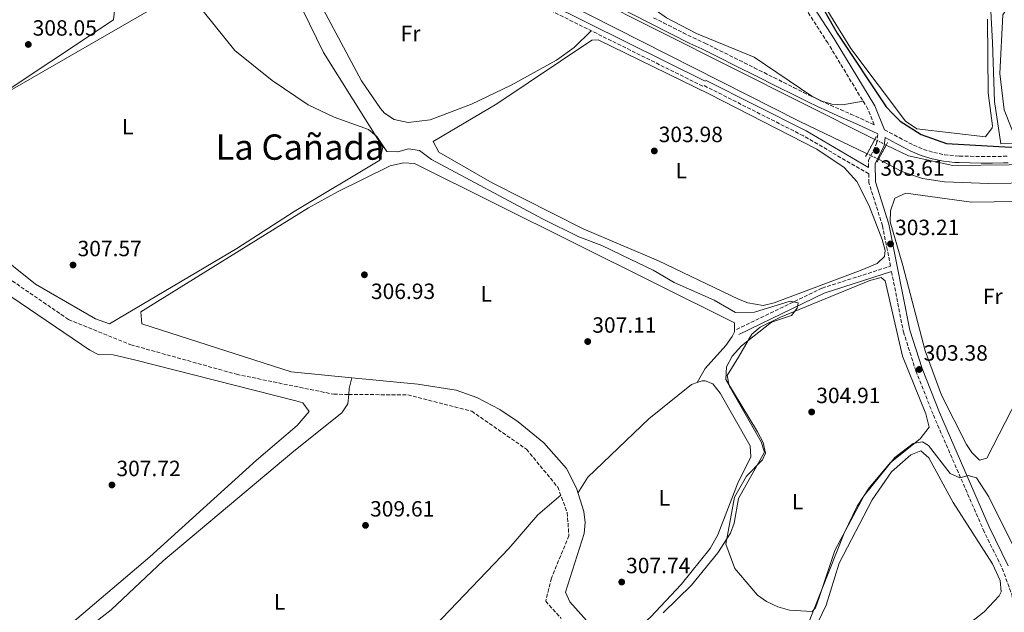
# Model space of a CAD drawing. Units: metres. Extents: x 608594 to 612075, y 4655246 to 4657612.
# Drawn here: x 609962 to 610409, y 4656412 to 4656681 of the extents above; entities that cross this region are included whole.
import ezdxf
from ezdxf.enums import TextEntityAlignment as Align

# ---------------------------------------------------------------- set-up
doc = ezdxf.new("R2010")
doc.units = ezdxf.units.M
doc.header["$MEASUREMENT"] = 0
for name, pattern in [('DGN Style 1', [1.045693079995523, 0.001739921930109024, -1.043953158065414]), ('DGN Style 3', [2.435890702152634, 1.739921930109024, -0.6959687720436097]), ('DGN Style 5', [1.217945351076317, 0.5219765790327072, -0.6959687720436097])]:
    doc.linetypes.add(name, pattern=pattern)
for name, color, linetype, lineweight in [('Acequia sin especificar', 4, 'Continuous', 0), ('Barranco lineal', 142, 'DGN Style 3', 13), ('Camino', 7, 'DGN Style 3', 0), ('Canal de obra', 4, 'Continuous', 13), ('Canal de obra no visto', 4, 'DGN Style 1', 13), ('Cota de punto acotado NO terreno', 92, 'Continuous', 0), ('Cota de punto acotado terreno', 7, 'Continuous', 0), ('Curva de nivel directora', 30, 'Continuous', 30), ('Curva de nivel intermedia', 30, 'Continuous', 0), ('Etiqueta de uso rústico', 92, 'Continuous', 0), ('Línea de cambio de uso (parcela vista)', 92, 'Continuous', 0), ('Margen derecho', 7, 'Continuous', 0), ('Puente', 1, 'Continuous', 0), ('Punto acotado NO terreno (símbolo)', 7, 'Continuous', 0), ('Punto acotado terreno (símbolo)', 7, 'Continuous', 0), ('Texto de Área (paraje) menor', 7, 'Continuous', 0)]:
    doc.layers.add(name, color=color, linetype=linetype, lineweight=lineweight)
doc.styles.add('Style-Arial', font='arial.ttf')

# ---------------------------------------------------------------- blocks, each defined once
blk = doc.blocks.new('5PATER')
at = {"layer": 'Punto acotado terreno (símbolo)', "linetype": 'Continuous', "lineweight": 0}
h = blk.add_hatch(color=51, dxfattribs=at)
edge = h.paths.add_edge_path()
edge.add_ellipse((0, 0), major_axis=(-0.1095731443231308, -0.1110710700762829), ratio=0.9994222409660317, start_angle=0, end_angle=360)
blk = doc.blocks.new('5PANOT')
at = {"layer": 'Punto acotado terreno (símbolo)', "linetype": 'Continuous', "lineweight": 0}
h = blk.add_hatch(color=1, dxfattribs=at)
edge = h.paths.add_edge_path()
edge.add_arc((0, 0), 0.1559999991919335, 0, 360)

msp = doc.modelspace()

# ---------------------------------------------------------------- linework, layer by layer
at = {"layer": 'Acequia sin especificar', "color": 4, "linetype": 'Continuous', "lineweight": 0}
for points in [[(610789.5899999999, 4656596.470000001, 299.070000000007), (610750.0800000001, 4656596.17, 298.4799999999959), (610721.5300000003, 4656596.350000001, 298.2100000000065), (610708.2599999999, 4656599.210000001, 298.6100000000006), (610687.3799999999, 4656609.75, 298.8600000000006), (610645.04, 4656627.65, 298.8600000000006), (610623.8300000001, 4656632.01, 298.8399999999965), (610576.2199999997, 4656634.060000001, 298.8000000000029), (610543.0599999996, 4656633.26, 298.820000000007), (610481.7000000002, 4656627.529999999, 299.4499999999971), (610433.3899999997, 4656625.33, 299.5099999999948), (610407.5, 4656624.58, 298.8600000000006), (610404.54, 4656643.77, 297.2599999999948), (610403.6299999999, 4656670.550000001, 297.0899999999965), (610402.7199999997, 4656687.630000001, 297.070000000007)], [(610112.79, 4656518.439999999, 307.820000000007), (610085.29, 4656521.08, 307.679999999993), (610017.5099999999, 4656542.960000001, 307.4199999999983), (610017.0700000003, 4656548.359999999, 307.5), (610093.1600000003, 4656595.600000001, 307.9700000000012), (610106.2800000003, 4656602.83, 307.7599999999948), (610130.2599999999, 4656614.539999999, 306.8999999999942)], [(609963.3399999999, 4656378.289999999, 310.5), (609963.2100000001, 4656379.350000001, 310.5), (609969.9699999997, 4656386.9, 310.5), (610003.4699999997, 4656413.060000001, 310.1399999999995), (610027.1900000004, 4656435.25, 309.9600000000065), (610086.3899999997, 4656485.140000001, 309.8699999999953), (610108.2199999997, 4656502.460000001, 309.7899999999936), (610110.9699999997, 4656506.560000001, 309.6199999999953), (610111.3671000004, 4656510.859300001, 309.936400000006), (610111.6100000005, 4656513.49, 310.1300000000047), (610112.79, 4656518.439999999, 307.820000000007)], [(610245.7199999997, 4656339.34, 308.5200000000041), (610223.3600000005, 4656355.33, 307.6000000000058), (610219.7000000002, 4656358.84, 307.8600000000006), (610218.5099999999, 4656360.84, 307.9600000000065), (610219.2999999998, 4656365.640000001, 308.0899999999965), (610228.2999999998, 4656384.66, 308.1300000000047), (610229.1399999997, 4656389.619999999, 308.1900000000023), (610229.0099999999, 4656393.060000001, 308.25), (610227.0199999996, 4656399.630000001, 308.4199999999983), (610211.7800000003, 4656416.75, 308.4600000000065), (610209.8300000001, 4656421.100000001, 308.3600000000006), (610218.2100000001, 4656447.730000001, 308.2100000000065), (610218.7800000003, 4656452.67, 308.2799999999988), (610218.0700000003, 4656457.730000001, 308.3500000000058), (610214.7599999999, 4656468.279999999, 308.4799999999959), (610210.3200000003, 4656477.230000001, 308.4400000000023), (610199.9299999997, 4656488.890000001, 308.3999999999942), (610188.29, 4656498.430000001, 308.4600000000065), (610179.9699999997, 4656503.960000001, 308.5399999999936), (610169.5899999999, 4656509.49, 308.3800000000047), (610160.2000000002, 4656512.84, 308.1600000000035), (610142.7999999998, 4656515.550000001, 308.1399999999995), (610112.79, 4656518.439999999, 307.820000000007)]]:
    msp.add_polyline3d(points, dxfattribs=at)
at = {"layer": 'Barranco lineal', "color": 142, "linetype": 'DGN Style 3', "lineweight": 13}
msp.add_polyline3d([(609946.5800000001, 4656570.619999999, 308.0599999999977), (609984.2300000006, 4656544.810000001, 307.8999999999942), (610012.3899999997, 4656533.41, 307.9799999999959), (610060.4400000004, 4656519.980000001, 307.7700000000041), (610104.5599999996, 4656510.92, 307.8099999999977), (610111.3671000004, 4656510.859300001, 307.8160999999964), (610138.2100000001, 4656510.619999999, 307.8399999999965), (610167.2100000001, 4656503.24, 308.4400000000023), (610192.1200000001, 4656485.939999999, 308.3600000000006), (610206.25, 4656468.810000001, 308.1100000000006), (610210.5999999996, 4656457.25, 308.5399999999936), (610211.3399999999, 4656446.699999999, 308.6000000000058), (610203.4000000004, 4656427.439999999, 308.7100000000065), (610200.8399999999, 4656417.02, 308.5399999999936), (610207.8600000005, 4656409.15, 308.5599999999977)], dxfattribs=at)
at = {"layer": 'Camino', "color": 7, "linetype": 'DGN Style 3', "lineweight": 0}
for points in [[(610272.1199999995, 4656650.750000002, 303.3000000000029), (610110.6099999998, 4656730.95, 303.179999999993), (610075.7299999997, 4656747.830000003, 304.0500000000029), (610057.4699999985, 4656755.63, 304.0500000000029), (610036.0699999988, 4656763.270000001, 303.6399999999995), (610029.3099999975, 4656764.170000002, 303.4299999999931), (609965.219999998, 4656761.109999999, 303.4100000000034), (609953.9100000003, 4656759.420000002, 302.9900000000052), (609938.6099999981, 4656755.11, 303.179999999993), (609920.1200000009, 4656753.830000003, 305.8600000000005), (609914.2800000004, 4656754.110000002, 305.8399999999965), (609904.649999999, 4656756.600000003, 304.4199999999983), (609889.5500000004, 4656758.34, 302.9499999999971), (609873.3200000008, 4656760.059999999, 302.8999999999941), (609858.829999998, 4656759.63, 302.8500000000058)], [(610249.8199999991, 4656681.81, 302.9600000000065), (610254.2800000005, 4656679.550000002, 302.979999999996), (610258.7399999974, 4656677.29, 303.0099999999949), (610263.199999999, 4656675.030000002, 303.0399999999935), (610267.6600000003, 4656672.770000001, 303.070000000007), (610273.1099999996, 4656670.31, 302.4100000000034), (610277.579999998, 4656668.07, 302.4100000000034), (610282.0500000004, 4656665.830000003, 302.4199999999983), (610286.5199999985, 4656663.600000001, 302.4199999999983), (610290.989999999, 4656661.36, 302.429999999993), (610295.4699999982, 4656659.13, 302.429999999993), (610299.9400000008, 4656656.890000002, 302.429999999993), (610304.409999999, 4656654.65, 302.4400000000023), (610308.8799999993, 4656652.420000002, 302.4400000000023), (610313.3599999986, 4656650.180000001, 302.4499999999972), (610317.8299999967, 4656647.949999999, 302.4499999999972), (610321.0799999967, 4656646.320000002, 302.4499999999972), (610325.5599999982, 4656644.170000002, 302.4799999999959), (610330.0799999977, 4656642.11, 302.5500000000029), (610334.6499999987, 4656640.11, 302.6399999999994), (610339.2399999975, 4656638.109999999, 302.7500000000001), (610343.8299999986, 4656636.080000003, 302.8600000000006), (610348.3799999994, 4656633.960000001, 302.9700000000011), (610349.9200000018, 4656633.230000001, 303.6199999999953), (610347.1400000011, 4656640.300000003, 302.7400000000052), (610328.8599999995, 4656670.360000002, 300.979999999996), (610316.6000000018, 4656689.4, 300.4900000000054)], [(610287.4200000016, 4656540.260000003, 307.8699999999953), (610326.3000000003, 4656559.090000002, 304.800000000003), (610357.3599999981, 4656569.04, 303.8699999999955), (610353.7600000018, 4656587.34, 303.6999999999971), (610347.5500000002, 4656606.870000001, 303.6199999999953), (610347.480000001, 4656610.920000004, 303.6600000000036), (610317.8200000002, 4656628.219999999, 303.0299999999989), (610272.239999998, 4656651.260000002, 303.1399999999995)], [(610347.4299999995, 4656613.84, 303.6199999999953), (610347.3599999979, 4656617.070000002, 304.1499999999943), (610351.0199999993, 4656624.690000001, 304.1499999999943), (610351.5599999978, 4656629.050000001, 303.050000000003)], [(610354.6, 4656630.88, 303.6199999999953), (610356.8999999977, 4656629.730000002, 303.1600000000035), (610361.329999998, 4656627.399999999, 303.1100000000005), (610365.7299999989, 4656625.050000002, 303.0399999999935), (610367.839999999, 4656623.980000001, 303.0099999999949), (610372.3699999996, 4656622.050000002, 302.9499999999971), (610377.05, 4656620.620000001, 302.8899999999995), (610381.8500000013, 4656619.66, 302.8300000000017), (610386.7300000007, 4656619.130000001, 302.7700000000041), (610388.6399999994, 4656619.039999999, 302.7400000000052), (610393.6199999994, 4656618.920000004, 302.7100000000063), (610398.6000000017, 4656618.850000001, 302.6999999999971), (610403.5799999973, 4656618.850000001, 302.6999999999971), (610408.5599999973, 4656618.910000003, 302.6900000000023), (610410.7099999996, 4656618.960000001, 302.6799999999931)], [(610357.8500000021, 4656566.57, 303.6999999999971), (610363.23, 4656539.27, 303.8699999999955), (610368.8400000002, 4656521.580000003, 304.0599999999978), (610376.8199999998, 4656501.45, 304.6499999999941), (610399.4499999988, 4656449.480000001, 306.9600000000063), (610408.0499999998, 4656431.910000003, 307.7400000000053), (610412.640000001, 4656419.440000001, 308.3899999999995), (610413.8099999976, 4656402.039999999, 309.2799999999989), (610415.9200000021, 4656375.02, 309.0899999999966), (610434.55, 4656228.680000001, 309.3399999999965), (610448.2600000007, 4656159.11, 309.6799999999931), (610455.1499999973, 4656119.199999999, 309.7200000000012), (610464.7699999998, 4656039.720000001, 310.3899999999995)]]:
    msp.add_polyline3d(points, dxfattribs=at)
at = {"layer": 'Canal de obra', "color": 4, "linetype": 'Continuous', "lineweight": 13}
msp.add_polyline3d([(610350.1900000004, 4656626.619999999, 302.1699999999983), (610350.1900000004, 4656626.619999999, 303.9600000000065), (610346.7300000006, 4656620.050000001, 303.9600000000065), (610315.9400000004, 4656634.810000001, 301.6600000000035), (610112.9400000004, 4656737.689999999, 301.8500000000058), (610055.5099999999, 4656765, 301.1600000000035), (610046.0300000003, 4656768.189999999, 301.070000000007), (610031.8799999999, 4656770.730000001, 300.9700000000012), (610009.5899999999, 4656770.119999999, 300.7899999999936), (609942.4600000001, 4656765.369999999, 300.5500000000029), (609904.0599999996, 4656764.960000001, 300.5899999999965), (609836.29, 4656766.57, 300.6399999999995), (609610.2999999998, 4656773.970000001, 301.4400000000023), (609610.5199999996, 4656781.789999999, 303.7599999999948), (609847.5099999999, 4656773.939999999, 301.5), (609910.0700000003, 4656771.210000001, 301.6199999999953), (609935.0700000003, 4656772.050000001, 301.6399999999995), (610027, 4656778.529999999, 301.6999999999971), (610036.9699999997, 4656778.369999999, 301.6999999999971), (610049.4900000002, 4656775.880000001, 301.6999999999971), (610063.5800000001, 4656770.789999999, 301.6699999999983), (610122.4199999999, 4656741.119999999, 302.25)], close=True, dxfattribs=at)
for points in [[(609610.5199999996, 4656781.789999999, 301.7400000000052), (609847.5099999999, 4656773.939999999, 301.5), (609910.0700000003, 4656771.210000001, 301.6199999999953), (609935.0700000003, 4656772.050000001, 301.6399999999995), (610027, 4656778.529999999, 301.6999999999971), (610036.9699999997, 4656778.369999999, 301.6999999999971), (610049.4900000002, 4656775.880000001, 301.6999999999971), (610063.5800000001, 4656770.789999999, 301.6699999999983), (610122.4199999999, 4656741.119999999, 302.25), (610350.1900000004, 4656626.619999999, 302.1699999999983)], [(610346.7300000006, 4656620.050000001, 301.9400000000023), (610315.9400000004, 4656634.810000001, 301.6600000000035), (610112.9400000004, 4656737.689999999, 301.8500000000058), (610055.5099999999, 4656765, 301.1600000000035), (610046.0300000003, 4656768.189999999, 301.070000000007), (610031.8799999999, 4656770.730000001, 300.9700000000012), (610009.5899999999, 4656770.119999999, 300.7899999999936), (609942.4600000001, 4656765.369999999, 300.5500000000029), (609904.0599999996, 4656764.960000001, 300.5899999999965), (609836.29, 4656766.57, 300.6399999999995), (609610.2999999998, 4656773.970000001, 301.4400000000023)], [(610422.0700000003, 4656606.82, 301.1999999999971), (610402.0700000003, 4656606.58, 301.5099999999948), (610381.9299999997, 4656607.4, 301.9199999999983), (610371.9400000004, 4656608.77, 302.0800000000018), (610362.4800000006, 4656612.09, 302.1100000000006), (610351.9400000004, 4656617.58, 301.9400000000023), (610355.4500000002, 4656624.039999999, 303.9100000000035), (610365.4600000001, 4656619.060000001, 302.1699999999983), (610385.6399999997, 4656614.720000001, 302.1699999999983), (610436.7800000003, 4656615.390000001, 302.1699999999983)], [(610355.4500000002, 4656624.039999999, 302.1699999999983), (610365.4600000001, 4656619.060000001, 302.1699999999983), (610385.6399999997, 4656614.720000001, 302.1699999999983), (610436.7800000003, 4656615.390000001, 302.1699999999983), (610506.1100000005, 4656618.109999999, 302.0399999999936), (610597.79, 4656622.310000001, 301.9900000000052), (610612.7699999996, 4656621.789999999, 301.9900000000052), (610629.1699999999, 4656620.02, 302.0200000000041), (610638.9400000004, 4656617.710000001, 302.1100000000006), (610648.2599999999, 4656613.939999999, 302.1699999999983), (610678.8700000001, 4656596.350000001, 302.1100000000006), (610702.79, 4656583.99, 302.1300000000047), (610712.3300000001, 4656580.560000001, 302.1300000000047), (610722.2000000002, 4656578.789999999, 302.1300000000047), (610758.0099999999, 4656579.140000001, 302.1300000000047), (610975.1699999999, 4656595.4, 302.0500000000029), (611018.4900000002, 4656597.199999999, 302.0599999999977), (611033.2599999999, 4656594.75, 302.0599999999977), (611051.9800000006, 4656588.66, 302.0599999999977), (611060.8700000001, 4656584.16, 302.0599999999977), (611076.4699999997, 4656572.310000001, 302.0599999999977)], [(611071.7300000006, 4656566.57, 301.1199999999953), (611055.54, 4656576.92, 301.1199999999953), (611037.04, 4656586.039999999, 301.1100000000006), (611022.3899999997, 4656589.310000001, 301.1000000000058), (611008.1100000005, 4656590.199999999, 301.1000000000058), (610760.6399999997, 4656571.99, 301.0899999999965), (610730.5099999999, 4656570.65, 301.3399999999965), (610713.5599999996, 4656573.029999999, 301.4199999999983), (610699.2999999998, 4656577.66, 301.3600000000006), (610689.8300000001, 4656582.16, 301.3500000000058), (610663.7999999998, 4656596.99, 301.3699999999953), (610648.4800000006, 4656604.430000001, 301.3099999999977), (610629.8099999996, 4656611.77, 301.2200000000012), (610619.2100000001, 4656613.970000001, 301.1999999999971), (610540.2199999997, 4656612.210000001, 301.2200000000012), (610422.0700000003, 4656606.82, 301.1999999999971), (610402.0700000003, 4656606.58, 301.5099999999948), (610381.9299999997, 4656607.4, 301.9199999999983), (610371.9400000004, 4656608.77, 302.0800000000018), (610362.4800000006, 4656612.09, 302.1100000000006), (610351.9400000004, 4656617.58, 301.9400000000023)]]:
    msp.add_polyline3d(points, dxfattribs=at)
at = {"layer": 'Canal de obra no visto', "color": 4, "linetype": 'DGN Style 5', "lineweight": 0, "flags": 128}
for points, elevation in [([(610350.1900000004, 4656626.619999999), (610355.4500000002, 4656624.039999999)], 302.1699999999983), ([(610346.7300000006, 4656620.050000001), (610351.9400000004, 4656617.58)], 301.9400000000023)]:
    msp.add_lwpolyline(points, dxfattribs=dict(at, elevation=elevation))
at = {"layer": 'Canal de obra no visto', "color": 4, "linetype": 'DGN Style 1', "lineweight": 13}
msp.add_polyline3d([(610351.9400000004, 4656617.58, 303.9100000000035), (610351.9400000004, 4656617.58, 301.9400000000023), (610346.7300000006, 4656620.050000001, 301.9400000000023), (610350.1900000004, 4656626.619999999, 303.9600000000065), (610355.4500000002, 4656624.039999999, 302.1699999999983)], close=True, dxfattribs=at)
at = {"layer": 'Curva de nivel directora', "color": 30, "linetype": 'Continuous', "lineweight": 30, "elevation": 300, "flags": 128}
for points in [[(610327.5199999985, 4656684.640000002), (610333.110000001, 4656674.78), (610355.4099999992, 4656641.430000001), (610358.2099999997, 4656638.380000004), (610361.7199999989, 4656634.810000001)], [(610361.7199999989, 4656634.810000001), (610371.2599999988, 4656628.78), (610382.8399999992, 4656624.760000001), (610411.8099999994, 4656623.12), (610455.0099999988, 4656624.740000002), (610490.4699999999, 4656626.76), (610536.5399999992, 4656631.699999999), (610568.0399999997, 4656633.500000001), (610619.2599999988, 4656631.640000001), (610638.8700000002, 4656627.630000001), (610651.5999999996, 4656623.770000001), (610710.139999999, 4656596.66), (610723.0099999993, 4656593.79), (610734.8199999998, 4656592.869999999), (610736.4738995207, 4656592.925129984), (610807.4199999986, 4656595.29)]]:
    msp.add_lwpolyline(points, dxfattribs=at)
at = {"layer": 'Curva de nivel intermedia', "color": 30, "linetype": 'Continuous', "lineweight": 0, "elevation": 305.0000000000001, "flags": 128}
for points in [[(610314.9400000012, 4656549.980000001), (610315.4200000018, 4656552.489999998), (610311.7400000005, 4656553.119999999), (610295.5399999997, 4656548.13), (610287.0400000016, 4656548.060000001), (610277.3699999999, 4656553.67), (610259.150000001, 4656561.579999999), (610249.6500000014, 4656567.259999999), (610239.1799999997, 4656572.220000001), (610226.2300000013, 4656578.470000001), (610215.9200000004, 4656582.319999999), (610199.370000001, 4656590.509999999), (610149.0100000004, 4656617.460000001), (610143.4500000014, 4656621.529999999), (610138.4800000002, 4656622.3), (610133.7300000006, 4656620.939999999), (610128.7000000014, 4656621.17), (610124.1600000017, 4656627.91), (610120.3000000016, 4656631.100000001), (610104.8300000018, 4656636.730000001), (610092.9500000018, 4656642.329999999), (610076.6300000006, 4656653.38), (610059.67, 4656666.999999999), (610040.880000001, 4656690.439999999)], [(610415.0900000005, 4656438.230000001), (610401.9800000013, 4656464.409999999), (610396.4100000013, 4656473.039999999), (610392.5600000002, 4656474.099999999), (610388.8099999994, 4656473.050000001), (610384.3900000004, 4656474.999999999), (610374.5600000002, 4656487.720000001), (610371.9299999992, 4656489.359999998), (610367.7000000003, 4656488.649999999), (610359.2500000013, 4656482.190000001), (610345.390000001, 4656464.960000001), (610332.1000000006, 4656440.059999999), (610325.0399999997, 4656418.680000001), (610323.2699999993, 4656413.999999999), (610321.8099999998, 4656412.27), (610311.5300000003, 4656412.98), (610306.2599999997, 4656414.509999999), (610301.1200000009, 4656416.859999998), (610296.9600000012, 4656419.789999999), (610286.6700000005, 4656431.8), (610282.6600000006, 4656442.890000002), (610286.57, 4656464.279999999), (610292.0100000004, 4656473.759999999), (610299.3100000005, 4656481.210000001), (610300.5300000008, 4656484.13), (610299.4800000003, 4656489.039999999), (610297.0199999994, 4656493.849999999), (610282.5600000002, 4656517.619999997), (610282.9600000001, 4656523.429999999), (610285.4900000005, 4656528.149999999), (610289.6900000003, 4656532.83), (610303.4000000008, 4656543.579999999), (610312.4500000011, 4656546.689999999), (610314.9400000012, 4656549.980000001)]]:
    msp.add_lwpolyline(points, dxfattribs=at)
at = {"layer": 'Línea de cambio de uso (parcela vista)', "color": 92, "linetype": 'Continuous', "lineweight": 0, "elevation": 308.3800000000047, "flags": 128}
msp.add_lwpolyline([(610269.5700000003, 4656516.24), (610269.5724, 4656516.244100001)], dxfattribs=at)
at = {"layer": 'Línea de cambio de uso (parcela vista)', "color": 92, "linetype": 'Continuous', "lineweight": 0}
for points in [[(609850.4600000001, 4656666.75, 309.3399999999965), (609839.4699999997, 4656714.33, 308.4799999999959), (609840.8899999997, 4656716.460000001, 308.4400000000023), (609861.5899999999, 4656716.27, 308.4799999999959), (609885.0099999999, 4656723.350000001, 308.4799999999959), (609908.2599999999, 4656736.439999999, 308.6900000000023), (609928.9800000006, 4656744.560000001, 308.6499999999942), (609945.4699999997, 4656744.59, 308.6499999999942), (609958.2300000006, 4656748.310000001, 308.6699999999983), (609966.6500000004, 4656749.890000001, 308.6499999999942), (609970.2800000003, 4656746.17, 308.6499999999942), (609987.5, 4656713.83, 308.3800000000047), (610002.3600000005, 4656687.99, 308.3600000000006), (610005.0800000001, 4656684.92, 308.3800000000047), (610004.6600000003, 4656680.91, 308.4400000000023), (609947.6015999997, 4656643.057499999, 308.4400000000023)], [(610221.5199999996, 4656675.880000001, 303.2700000000041), (610213.7800000003, 4656668.230000001, 303.1600000000035), (610205.6500000004, 4656662.480000001, 303.1499999999942), (610185.0599999996, 4656651.130000001, 303.2299999999959), (610167.0800000001, 4656642.51, 303.2700000000041), (610148.3200000003, 4656635.42, 303.3000000000029), (610138.4000000004, 4656634.33, 303.320000000007), (610132.04, 4656635.689999999, 303.3300000000018), (610127.7000000002, 4656638.560000001, 303.3300000000018), (610125.7999999998, 4656640.600000001, 303.3300000000018), (610117.2100000001, 4656653.189999999, 303.2899999999936), (610099.7400000002, 4656685.67, 303.25), (610084.7400000002, 4656716.109999999, 303.320000000007), (610082.6900000004, 4656722.130000001, 303.3500000000058), (610082.9299999997, 4656726.279999999, 303.3899999999995), (610090.0300000003, 4656735.41, 303.5800000000018), (610092.9400000004, 4656737.119999999, 303.570000000007), (610096.2699999996, 4656737.890000001, 303.5399999999936)], [(609947.6015999997, 4656643.057499999, 308.4395999999979), (610062.4800000006, 4656709.279999999, 305.2799999999988), (610070.5099999999, 4656715.9, 305.6100000000006), (610073.7699999996, 4656714.91, 305.5899999999965), (610080.8300000001, 4656705.140000001, 305.6100000000006), (610099.9500000002, 4656665.980000001, 305.5899999999965), (610126.9000000004, 4656623.119999999, 305.6699999999983), (610125.4600000001, 4656617.24, 305.7599999999948), (610086.5999999996, 4656593.939999999, 306.0899999999965), (610060.6500000004, 4656577.119999999, 306.5299999999988), (610002.7300000006, 4656542.960000001, 308.4199999999983), (609996.4800000006, 4656545.199999999, 308.6000000000058), (609969.1100000005, 4656560.949999999, 308.5599999999977), (609918.2800000003, 4656601.550000001, 308.6499999999942), (609903.5599999996, 4656614.52, 308.7899999999936), (609904.9100000003, 4656619.09, 308.8099999999977), (609937.7699999996, 4656637.390000001, 308.7100000000065), (609947.6015999997, 4656643.057499999, 308.4395999999979)], [(610319.7199999997, 4656699.939999999, 298.7599999999948), (610339.3099999996, 4656667.850000001, 298.7599999999948), (610364.1900000004, 4656634.800000001, 298.75), (610369.3799999999, 4656631.430000001, 298.7299999999959), (610400.4699999997, 4656627.83, 298.7599999999948), (610403.5499999998, 4656631.859999999, 298.7599999999948), (610403.6399999997, 4656632.82, 298.7599999999948), (610401.7599999999, 4656647.699999999, 298.7599999999948), (610401.4100000003, 4656681.16, 298.7799999999988)], [(610250.3700000001, 4656693.359999999, 301.8000000000029), (610249.6699999999, 4656689.890000001, 302.0800000000018), (610250.9600000001, 4656685.039999999, 301.8699999999953), (610255.6900000004, 4656681.699999999, 301.8500000000058), (610269.2599999999, 4656674.609999999, 301.7799999999988), (610295.4199999999, 4656663.960000001, 301.6999999999971), (610321.7000000002, 4656646.140000001, 301.1199999999953), (610326.1900000004, 4656643.99, 301.1600000000035), (610330.7800000003, 4656642.65, 301.3099999999977), (610335.5, 4656642.33, 301.6100000000006), (610344.8899999997, 4656644.01, 302.5200000000041)], [(610415.0599999996, 4656624.800000001, 299.0500000000029), (610408.9199999999, 4656639.939999999, 299.3899999999995), (610406.9500000002, 4656656.480000001, 299.429999999993), (610408.3499999996, 4656683.130000001, 299.4400000000023), (610410.2000000002, 4656685.84, 299.429999999993), (610415.0899999999, 4656687.060000001, 299.4799999999959), (610441.4500000002, 4656686.439999999, 299.5299999999988), (610505.8499999996, 4656687.180000001, 299.5299999999988), (610625.6299999999, 4656680.619999999, 299.4900000000052), (610644.0899999999, 4656680.2259, 299.6110000000044), (610685.1200000001, 4656679.350000001, 299.8800000000047), (610693.9699999997, 4656678.300000001, 299.8300000000018), (610697.7999999998, 4656675.24, 299.7100000000065), (610703.1799999997, 4656661.949999999, 299.6300000000047), (610705.6900000004, 4656651.76, 299.6600000000035), (610710.3700000001, 4656617.930000001, 300.0099999999948), (610710.6500000004, 4656609.600000001, 299.6999999999971), (610709.9900000002, 4656598.84, 298.5500000000029)], [(610299.5300000003, 4656551.25, 304.320000000007), (610292.5899999999, 4656552.369999999, 304.4199999999983), (610288.3200000003, 4656554.060000001, 304.5), (610252.0700000003, 4656571.42, 304.4799999999959), (610217.75, 4656586.039999999, 304.6199999999953), (610176.5, 4656606.930000001, 304.4700000000012), (610152.3399999999, 4656620.779999999, 304.2400000000052), (610149.79, 4656625.640000001, 304.4199999999983), (610178.5700000003, 4656642.800000001, 304.429999999993), (610221.7400000002, 4656671.600000001, 304.5399999999936), (610224.5800000001, 4656671.730000001, 304.6100000000006), (610275.2000000002, 4656647.100000001, 304.2899999999936), (610323.8700000001, 4656622.210000001, 304.2700000000041), (610336.2599999999, 4656613.77, 304.2899999999936), (610342, 4656607.439999999, 304.3000000000029), (610347.6500000004, 4656596.460000001, 304.3099999999977), (610353.5700000003, 4656581.210000001, 304.4199999999983), (610354.9100000003, 4656576.230000001, 304.3300000000018), (610354.6299999999, 4656573.430000001, 304.2700000000041), (610351.3399999999, 4656570.32, 304.2700000000041), (610344.0199999996, 4656567.24, 304.7799999999988), (610304.4699999997, 4656552.390000001, 304.3800000000047), (610299.5300000003, 4656551.25, 304.320000000007)], [(610269.5724, 4656516.244100001, 308.3800000000047), (610273.2800000003, 4656522.65, 308.3500000000058), (610282.6399999997, 4656532.99, 308.2100000000065), (610285.4199999999, 4656537.17, 308.1600000000035), (610286.5999999996, 4656539.24, 308.1300000000047), (610286.5300000003, 4656543.310000001, 308.0200000000041), (610141.2199999997, 4656615.58, 307.6900000000023), (610136.2100000001, 4656615.9, 307.9400000000023), (610130.2599999999, 4656614.539999999, 306.8999999999942)], [(610394.0800000001, 4656598.07, 302.320000000007), (610425.2300000006, 4656598.550000001, 301.9199999999983), (610437.3700000001, 4656598.619999999, 301.0500000000029), (610439.4900000002, 4656594.09, 301.1699999999983), (610438.6299999999, 4656573.279999999, 301.3399999999965), (610436.7599999999, 4656561.5, 301.3600000000006), (610434.6299999999, 4656553.560000001, 301.3899999999995), (610415.0099999999, 4656508.99, 303.6399999999995), (610401.0300000003, 4656481.92, 304.25), (610397.7800000003, 4656481.08, 304.4799999999959), (610394.25, 4656484.51, 304.2599999999948), (610391.8499999996, 4656488.050000001, 304.0599999999977), (610380.5599999996, 4656510.470000001, 303.6300000000047), (610373.0300000003, 4656530.640000001, 303.1999999999971), (610362.9199999999, 4656569.33, 301.9799999999959), (610357.2599999999, 4656589.25, 302.4400000000023), (610357.3499999996, 4656594.230000001, 302.5899999999965), (610359.2599999999, 4656599.859999999, 302.6100000000006), (610364.3600000005, 4656602.16, 302.3800000000047), (610394.0800000001, 4656598.07, 302.320000000007)], [(610254.1699999999, 4656411.699999999, 306.7100000000065), (610267.0800000001, 4656424.33, 306.7700000000041), (610278.9800000006, 4656439, 305.5299999999988), (610284.7199999997, 4656447.84, 305.5099999999948), (610286.3799999999, 4656452.470000001, 305.5399999999936), (610288.3600000005, 4656463.630000001, 305.6600000000035), (610300.1200000001, 4656484.630000001, 305.1300000000047), (610298.6100000005, 4656489.33, 305.3000000000029), (610284.0499999998, 4656514.76, 305.3699999999953), (610283.1600000003, 4656519.480000001, 305.429999999993), (610288.3600000005, 4656527.82, 305.2799999999988), (610294.3600000005, 4656538.220000001, 305.5599999999977), (610298.1200000001, 4656541.32, 305.5), (610307.4400000004, 4656545.850000001, 305.1999999999971), (610347.9400000004, 4656562.609999999, 305.1600000000035), (610353.1600000003, 4656563.850000001, 305.179999999993), (610354.9199999999, 4656562.41, 305.1999999999971), (610362.8700000001, 4656528.27, 305.6499999999942), (610373.4699999997, 4656502.109999999, 305.5800000000018), (610374.9500000002, 4656496.01, 305.5800000000018), (610370.8700000001, 4656490.74, 305.5500000000029), (610357.4299999997, 4656480.02, 305.5500000000029), (610347.7199999997, 4656468.41, 305.5599999999977), (610342.1799999997, 4656460.07, 305.5599999999977), (610336.3899999997, 4656447.859999999, 305.6000000000058), (610319.5, 4656405.539999999, 306.0200000000041)], [(609958.4800000006, 4656555.060000001, 307.5), (609993.8700000001, 4656530.869999999, 307.7799999999988), (609997.5899999999, 4656528.960000001, 307.7899999999936), (610004.4100000003, 4656528.83, 307.7299999999959), (610014.1600000003, 4656526.59, 307.8000000000029), (610087.4100000003, 4656507.9, 308.0899999999965), (610090.5, 4656506.980000001, 308.1100000000006), (610093.3499999996, 4656503.029999999, 307.9199999999983), (610087.9199999999, 4656496.680000001, 308.0399999999936), (610069.5, 4656480.99, 308.0599999999977), (610021.1600000003, 4656437.210000001, 308.0200000000041), (609970.8099999996, 4656394.49, 308.179999999993), (609956.5, 4656383.33, 308.1499999999942)], [(610269.5724, 4656516.244100001, 308.3861999999936), (610271.8700000001, 4656517.01, 308.4100000000035), (610273.2100000001, 4656517.029999999, 308.4199999999983), (610276.6500000004, 4656515.600000001, 308.4199999999983), (610279.9699999997, 4656511.49, 308.3999999999942), (610293.6699999999, 4656487.59, 308.25), (610294.0199999996, 4656482.59, 308.3999999999942), (610287.8600000005, 4656470.33, 308.3699999999953), (610278.8899999997, 4656447.050000001, 308.4100000000035), (610275.4900000002, 4656440.91, 308.3999999999942), (610262.25, 4656424.65, 308.3800000000047), (610248.4100000003, 4656409.74, 308.429999999993), (610239.9500000002, 4656402.4, 308.4400000000023), (610228.4699999997, 4656394.850000001, 308.3000000000029)], [(610215.4699999997, 4656466.029999999, 308.4499999999971), (610219.8899999997, 4656473.33, 308.0500000000029), (610247.7000000002, 4656499.810000001, 308.320000000007), (610267.04, 4656515.4, 308.3600000000006), (610269.5724, 4656516.244100001, 308.3861999999936)], [(610322.7800000003, 4656404.189999999, 307.2899999999936), (610328.1100000005, 4656415.189999999, 307.3000000000029), (610334.0700000003, 4656434.26, 307.3000000000029), (610349.0700000003, 4656463.060000001, 307.3000000000029), (610357.8600000005, 4656475.789999999, 307.3000000000029), (610366.5300000003, 4656483.380000001, 307.3000000000029), (610371.1699999999, 4656485.220000001, 307.2799999999988), (610374.75, 4656482.08, 307.2799999999988), (610385.7699999996, 4656461.730000001, 307.2799999999988), (610403.7000000002, 4656434, 307.4199999999983), (610407.0999999996, 4656426.369999999, 307.429999999993), (610407.5300000003, 4656421.27, 307.4199999999983), (610406.7000000002, 4656419.42, 307.4100000000035), (610399.8300000001, 4656412.15, 307.0099999999948), (610383.6600000003, 4656399.460000001, 307.0099999999948)], [(610051.6129000002, 4656301.662900001, 310.7899999999936), (610086.5800000001, 4656336.74, 311.0200000000041), (610130.3099999996, 4656384.859999999, 310.7899999999936), (610184.0599999996, 4656440.99, 309.7100000000065), (610197.2000000002, 4656456.220000001, 309.3899999999995), (610207.6100000005, 4656465.189999999, 309.5200000000041)]]:
    msp.add_polyline3d(points, dxfattribs=at)
at = {"layer": 'Margen derecho', "color": 7, "linetype": 'Continuous', "lineweight": 0, "extrusion": (0.1441238316581182, 0.2807245134238474, 0.9489057217190371), "elevation": 1395479.371446267, "flags": 128}
msp.add_lwpolyline([(1583819.246367024, -4195322.44899931), (1583852.092627781, -4195324.318692998), (1583903.248771956, -4195323.970106039)], dxfattribs=at)
at = {"layer": 'Margen derecho', "color": 7, "linetype": 'Continuous', "lineweight": 0, "extrusion": (-0.04681444965205563, 0.2546874493034155, 0.9658895953840146), "elevation": 1157688.836056411, "flags": 128}
msp.add_lwpolyline([(-1442054.445266229, -4316947.293465024), (-1442095.918762952, -4316959.148842266), (-1442127.805909699, -4316963.396697302)], dxfattribs=at)
at = {"layer": 'Margen derecho', "color": 7, "linetype": 'Continuous', "lineweight": 0}
for points in [[(610273.2300000003, 4656652.989999999, 303.3000000000029), (610111.7099999995, 4656733.190000002, 303.179999999993), (610076.7600000004, 4656750.100000001, 304.0500000000029), (610058.379999998, 4656757.960000002, 304.0500000000029), (610036.6599999989, 4656765.710000002, 303.6399999999995), (610029.4200000013, 4656766.680000001, 303.4299999999931), (609964.9699999976, 4656763.600000001, 303.4100000000034), (609953.3799999983, 4656761.86, 302.9900000000052), (609938.1799999991, 4656757.590000001, 303.179999999993), (609920.0899999996, 4656756.330000003, 305.8600000000005), (609914.6499999971, 4656756.59, 305.8399999999965), (609905.1099999995, 4656759.06, 304.4199999999983), (609889.8200000009, 4656760.820000002, 302.9499999999971), (609873.4200000013, 4656762.56, 302.8999999999941), (609858.7600000007, 4656762.13, 302.8500000000058)], [(610169.519999998, 4656719.390000002, 302.6000000000058), (610266.3000000013, 4656670.100000001, 303.070000000007), (610271.7699999987, 4656667.620000001, 302.4100000000034), (610276.239999999, 4656665.390000002, 302.4100000000034), (610280.7100000015, 4656663.149999999, 302.4199999999983), (610285.1799999997, 4656660.920000002, 302.4199999999983), (610289.6499999978, 4656658.680000001, 302.429999999993), (610294.1299999993, 4656656.440000002, 302.429999999993), (610298.6000000021, 4656654.210000002, 302.429999999993), (610303.0700000002, 4656651.969999998, 302.4400000000023), (610307.5399999982, 4656649.739999999, 302.4400000000023), (610312.0100000007, 4656647.5, 302.4499999999972), (610316.4899999979, 4656645.260000003, 302.4499999999972), (610319.7600000001, 4656643.630000001, 302.4499999999972), (610324.2799999998, 4656641.449999999, 302.4799999999959), (610328.8599999995, 4656639.370000003, 302.5500000000029), (610333.4499999986, 4656637.36, 302.6399999999994), (610338.0300000005, 4656635.370000001, 302.7500000000001), (610342.5900000003, 4656633.350000003, 302.8600000000006), (610347.100000001, 4656631.25, 302.9700000000011), (610347.379999998, 4656631.120000003, 302.9700000000011), (610351.5599999978, 4656629.050000001, 303.050000000003)], [(610354.6, 4656630.88, 303.6199999999953), (610350.2899999983, 4656641.86, 302.7400000000052), (610331.8199999989, 4656672.210000002, 300.979999999996), (610319.5299999999, 4656691.32, 300.4900000000054)], [(610410.7800000012, 4656615.960000001, 302.6799999999931), (610408.6199999999, 4656615.91, 302.6900000000023), (610403.6000000017, 4656615.850000001, 302.6999999999971), (610398.5799999972, 4656615.850000001, 302.6999999999971), (610393.5599999991, 4656615.920000004, 302.7100000000063), (610388.5399999989, 4656616.039999999, 302.7400000000052), (610386.5000000005, 4656616.140000002, 302.7700000000041), (610381.390000001, 4656616.690000002, 302.8300000000017), (610376.3099999981, 4656617.710000001, 302.8899999999995), (610371.3399999992, 4656619.230000001, 302.9499999999971), (610366.5699999994, 4656621.260000003, 303.0099999999949), (610364.3399999986, 4656622.390000002, 303.0399999999935), (610359.9299999987, 4656624.75, 303.1100000000005), (610354.9200000018, 4656627.380000001, 303.6199999999953), (610354.4200000011, 4656623.670000004, 304.1499999999943), (610350.3999999978, 4656615.670000004, 304), (610350.5399999986, 4656607.36, 303.6199999999953), (610356.6700000019, 4656588.090000001, 303.6999999999971), (610366.1400000001, 4656540.020000001, 303.8699999999955), (610371.6599999989, 4656522.590000001, 304.0599999999978), (610379.5899999993, 4656502.600000001, 304.6499999999941), (610402.1700000013, 4656450.739999998, 306.9600000000063), (610410.8099999981, 4656433.09, 307.7400000000053)]]:
    msp.add_polyline3d(points, dxfattribs=at)
at = {"layer": 'Puente', "color": 1, "linetype": 'Continuous', "lineweight": 0, "flags": 128}
for points, elevation in [([(610346.7300000006, 4656620.050000001), (610350.1900000004, 4656626.619999999)], 303.9600000000065), ([(610350.1900000004, 4656626.619999999), (610350.8700000001, 4656627.92)], 303.9600000000065), ([(610355.4500000002, 4656624.039999999), (610351.9400000004, 4656617.58)], 303.9100000000035), ([(610356.0599999996, 4656625.16), (610355.4500000002, 4656624.039999999)], 303.9100000000035), ([(610346.0599999996, 4656618.779999999), (610346.7300000006, 4656620.050000001)], 303.9600000000065), ([(610351.9400000004, 4656617.58), (610351.25, 4656616.310000001)], 303.9100000000035)]:
    msp.add_lwpolyline(points, dxfattribs=dict(at, elevation=elevation))

# ---------------------------------------------------------------- block references
at = {"layer": 'Punto acotado NO terreno (símbolo)', "color": 7, "linetype": 'Continuous', "lineweight": 0, "xscale": 10, "yscale": 10, "zscale": 10}
msp.add_blockref('5PANOT', (610350.9499999998, 4656621.510000004, 303.6100000000006), dxfattribs=at)
at = {"layer": 'Punto acotado terreno (símbolo)', "color": 7, "linetype": 'Continuous', "lineweight": 0, "xscale": 10, "yscale": 10, "zscale": 10}
for p in [(609965.9099999988, 4656669.680000001, 308.0500000000034), (610250.1299999976, 4656621.359999999, 303.9799999999959), (610357.3599999981, 4656579.140000001, 303.2100000000065), (609986.230000001, 4656569.57, 307.5700000000074), (610118.5200000001, 4656565.140000002, 306.929999999993), (610219.89, 4656534.84, 307.1100000000006), (610370.3999999982, 4656522.170000004, 303.3800000000047), (610321.5599999973, 4656502.890000002, 304.9100000000035), (610003.8700000009, 4656469.760000003, 307.7200000000016), (610118.9999999984, 4656451.420000004, 309.610000000001), (610235.3299999986, 4656425.690000001, 307.7400000000057)]:
    msp.add_blockref('5PATER', p, dxfattribs=at)

# ---------------------------------------------------------------- texts
at = {"layer": 'Cota de punto acotado NO terreno', "color": 92, "linetype": 'Continuous', "lineweight": 0, "style": 'Style-Arial'}
msp.add_text('303.61', height=7.000000000000002, dxfattribs=at).set_placement((610352.7499999997, 4656610.109999998, 303.6100000000006))
at = {"layer": 'Cota de punto acotado terreno', "color": 7, "linetype": 'Continuous', "lineweight": 0, "style": 'Style-Arial'}
for s, p in [('308.05', (609967.8900000018, 4656673.680000001, 308.0500000000029)), ('303.98', (610252.1099999985, 4656625.359999999, 303.9799999999959)), ('303.21', (610359.4400000018, 4656583.140000002, 303.2100000000065)), ('307.57', (609988.2800000011, 4656573.57, 307.570000000007)), ('306.93', (610121.4699999989, 4656554.149999999, 306.929999999993)), ('307.11', (610221.9699999993, 4656538.84, 307.1100000000006)), ('303.38', (610372.3900000004, 4656526.170000001, 303.3800000000047)), ('304.91', (610323.640000001, 4656506.890000001, 304.9100000000035)), ('307.72', (610005.9300000002, 4656473.760000003, 307.7200000000012)), ('309.61', (610121.0799999976, 4656455.420000001, 309.6100000000006)), ('307.74', (610237.3099999992, 4656429.690000001, 307.7400000000052))]:
    msp.add_text(s, height=7.000000000000002, dxfattribs=at).set_placement(p)
at = {"layer": 'Etiqueta de uso rústico', "color": 92, "linetype": 'Continuous', "lineweight": 0, "style": 'Style-Arial'}
for s, p in [('Fr', (610139.4736852695, 4656674.670010001, 303.2299999999959)), ('L', (610011.0614203808, 4656632.39001, 306.5599999999977)), ('L', (610262.3814203779, 4656612.39001, 304.0200000000041)), ('L', (610173.7814203796, 4656556.510010001, 307.1900000000023)), ('Fr', (610403.7836852674, 4656555.340009999, 301.8099999999977)), ('L', (610254.7114203789, 4656463.92001, 308.1900000000023)), ('L', (610315.1814203794, 4656462.19001, 305.3300000000018)), ('L', (610080.0414203785, 4656416.710009999, 309.9100000000035))]:
    msp.add_text(s, height=7.000000000000002, dxfattribs=at).set_placement(p, align=Align.MIDDLE_CENTER)
at = {"layer": 'Texto de Área (paraje) menor', "color": 7, "linetype": 'Continuous', "lineweight": 0, "style": 'Style-Arial'}
msp.add_text('La Cañada', height=11.5, dxfattribs=at).set_placement((610089.2396285483, 4656623.100010002, 305.6300000000047), align=Align.MIDDLE_CENTER)

doc.saveas('drawing.dxf')
